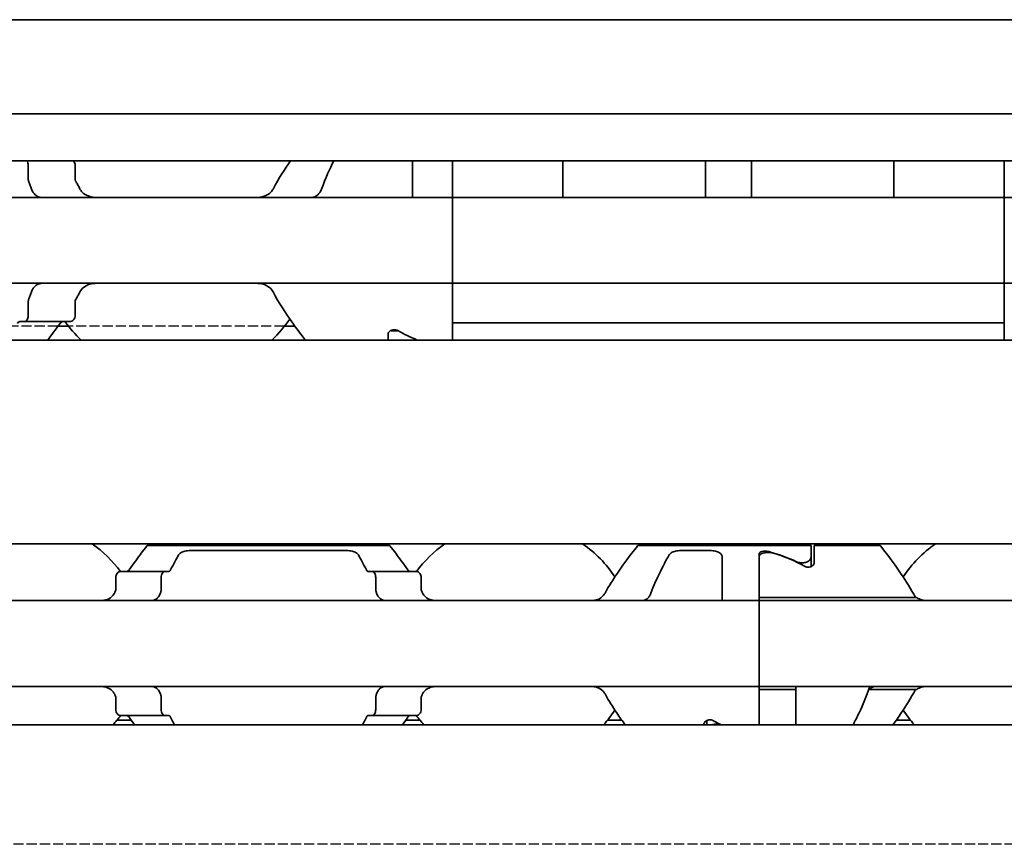
# Model space of a CAD drawing. Units: millimetres. Extents: x 0 to 1682, y 0 to 1188.
# Drawn here: x 839 to 871, y 949 to 976 of the extents above; entities that cross this region are included whole.
import ezdxf

# ---------------------------------------------------------------- set-up
doc = ezdxf.new("R2010")
doc.units = ezdxf.units.MM
doc.header["$LTSCALE"] = 2
doc.linetypes.add('DASHED', pattern=[0.2068, 0.1655, -0.0413])
doc.layers.add('Hidden', color=7, linetype='DASHED', lineweight=25)
doc.layers.add('Visible', color=7, linetype='Continuous', lineweight=35)

msp = doc.modelspace()

# ---------------------------------------------------------------- linework, layer by layer
at = {"layer": 'Hidden'}
for p, q in [((840.5099, 965.7775), (830.2398, 965.7775)), ((847.8976, 965.7775), (840.8521, 965.7775)), ((1211.7716, 948.8775), (689.1716, 948.8775))]:
    msp.add_line(p, q, dxfattribs=at)
at = {"layer": 'Visible'}
for p, q in [((1257.0249, 975.7775), (170.0249, 975.7775)), ((1257.0249, 972.7107), (170.0249, 972.7107)), ((1257.0249, 971.1775), (170.0249, 971.1775)), ((852.0749, 970.2539), (852.0749, 971.1775)), ((853.3749, 971.1775), (853.3749, 970.2539)), ((853.3749, 970.2539), (853.3749, 971.1775)), ((856.9749, 971.1775), (856.9749, 970.2539)), ((861.6249, 971.1775), (861.6249, 970.2539)), ((863.1249, 971.1775), (863.1249, 970.2539)), ((867.7749, 971.1775), (867.7749, 970.2539)), ((871.3749, 971.1775), (871.3749, 970.2539)), ((871.3749, 970.2539), (871.3749, 971.1775)), ((839.5375, 970.5881), (839.5375, 971.0275)), ((841.0703, 970.5881), (841.0703, 971.0275)), ((852.0749, 969.9775), (852.0749, 970.2539)), ((853.3749, 970.2539), (853.3749, 969.9775)), ((853.3749, 970.2539), (853.3749, 969.9775)), ((856.9749, 970.2539), (856.9749, 969.9801)), ((861.6249, 970.2539), (861.6249, 969.9801)), ((863.1249, 970.2539), (863.1249, 969.9801)), ((867.7749, 970.2539), (867.7749, 969.9801)), ((871.3749, 969.9775), (871.3749, 970.2539)), ((871.3749, 969.9775), (871.3749, 970.2539)), ((853.3749, 969.9775), (763.3749, 969.9775)), ((871.3749, 969.9775), (853.3749, 969.9775)), ((853.3749, 968.7775), (853.3749, 969.9775)), ((871.3749, 969.9775), (871.3749, 968.7775)), ((907.3749, 969.9775), (871.3749, 969.9775)), ((853.3749, 968.7775), (853.3749, 968.3775)), ((871.3749, 968.7775), (871.3749, 968.3775)), ((853.3749, 967.1775), (853.3749, 968.3775)), ((871.3749, 968.3775), (871.3749, 967.1775)), ((853.3749, 967.1775), (763.3749, 967.1775)), ((853.3749, 967.1775), (853.3749, 966.901)), ((871.3749, 967.1775), (853.3749, 967.1775)), ((853.3749, 967.1775), (853.3749, 966.901)), ((871.3749, 966.901), (871.3749, 967.1775)), ((871.3749, 966.901), (871.3749, 967.1775)), ((907.3749, 967.1775), (871.3749, 967.1775)), ((853.3749, 966.901), (853.3749, 965.8908)), ((853.3749, 965.8908), (853.3749, 966.901)), ((871.3749, 966.901), (871.3749, 965.8908)), ((871.3749, 965.8908), (871.3749, 966.901)), ((839.5375, 966.1275), (839.5375, 966.5669)), ((841.0703, 966.1275), (841.0703, 966.5669)), ((839.411, 965.9275), (839.2602, 965.9275)), ((839.411, 965.9275), (840.8877, 965.9275)), ((840.8521, 965.7775), (840.5099, 965.7775)), ((848.2398, 965.7775), (847.8976, 965.7775)), ((853.3749, 965.3275), (853.3749, 965.8908)), ((853.3749, 965.8908), (871.3749, 965.8908)), ((871.3749, 965.8908), (871.3749, 965.3275)), ((851.2749, 965.3275), (851.2749, 965.513)), ((851.3749, 965.6275), (851.3749, 965.6428)), ((851.3749, 965.6275), (851.6036, 965.6275)), ((1245.7249, 965.3275), (179.7249, 965.3275)), ((1245.7249, 958.6775), (179.7249, 958.6775)), ((843.4249, 958.6275), (851.3249, 958.6275)), ((859.4249, 958.6275), (865.0749, 958.6275)), ((865.0749, 958.6275), (865.0749, 958.2429)), ((865.1749, 958.0672), (865.1749, 958.6275)), ((865.1749, 958.6275), (867.3249, 958.6275)), ((844.9258, 958.4672), (849.824, 958.4672)), ((860.9258, 958.4672), (861.6749, 958.4672)), ((863.3749, 957.0707), (863.3749, 958.3577)), ((862.1749, 957.0707), (862.1749, 958.2541)), ((863.3749, 958.2611), (863.3749, 957.0707)), ((865.0749, 958.2429), (865.0749, 957.9397)), ((843.9914, 957.7775), (842.5612, 957.7775)), ((843.9914, 957.7775), (844.1188, 957.7775)), ((850.6309, 957.7775), (850.7583, 957.7775)), ((852.1886, 957.7775), (850.7583, 957.7775)), ((842.3935, 957.2023), (842.3935, 957.5775)), ((843.8774, 957.5775), (843.8774, 957.2023)), ((850.8724, 957.5775), (850.8724, 957.2023)), ((852.3562, 957.2023), (852.3562, 957.5775)), ((862.1749, 956.8275), (862.1749, 957.0707)), ((863.3749, 957.0707), (863.3749, 956.8275)), ((863.3749, 956.8275), (831.3749, 956.8275)), ((863.3749, 956.8275), (863.3749, 956.9255)), ((863.3749, 956.9255), (868.5249, 956.9255)), ((863.3749, 955.6275), (863.3749, 956.8275)), ((863.3749, 956.8275), (863.3749, 955.6275)), ((943.3749, 956.8275), (863.3749, 956.8275)), ((863.3749, 955.6275), (863.3749, 955.2275)), ((863.3749, 955.6275), (863.3749, 955.2275)), ((863.3749, 954.0275), (863.3749, 955.2275)), ((863.3749, 955.2275), (863.3749, 954.0275)), ((863.3749, 954.0275), (831.3749, 954.0275)), ((863.3749, 954.0275), (863.3749, 953.7842)), ((863.3749, 953.9294), (863.3749, 954.0275)), ((943.3749, 954.0275), (863.3749, 954.0275)), ((863.3749, 953.9294), (864.5749, 953.9294)), ((864.5749, 953.9294), (864.5749, 954.0275)), ((864.5749, 952.7775), (864.5749, 953.9294)), ((866.9837, 954.0275), (866.9837, 953.9294)), ((866.9837, 953.9294), (868.5249, 953.9294)), ((842.3935, 953.2775), (842.3935, 953.6526)), ((843.8774, 953.6526), (843.8774, 953.2775)), ((850.8724, 953.6526), (850.8724, 953.2775)), ((852.3562, 953.2775), (852.3562, 953.6526)), ((863.3749, 952.7775), (863.3749, 953.7842)), ((863.3749, 953.7842), (863.3749, 952.7775)), ((842.898, 952.9275), (842.433, 952.9275)), ((843.9914, 953.0775), (842.5612, 953.0775)), ((843.9914, 953.0775), (844.1188, 953.0775)), ((850.6309, 953.0775), (850.7583, 953.0775)), ((852.1886, 953.0775), (850.7583, 953.0775)), ((852.3167, 952.9275), (851.8517, 952.9275)), ((858.898, 952.9275), (858.433, 952.9275)), ((861.6749, 952.9152), (861.6749, 952.7775)), ((868.3167, 952.9275), (867.8517, 952.9275)), ((1253.0249, 952.7775), (193.0249, 952.7775)), ((861.5749, 952.7775), (861.5749, 952.7877))]:
    msp.add_line(p, q, dxfattribs=at)
for centre, radius, start, end in [((844.3749, 968.5775), 4.5, 34.74124, 35.29439), ((844.3749, 968.5775), 4.5, 313.76174, 325.25876), ((844.3749, 968.5775), 4.5, 216.0782, 226.23826), ((839.3749, 955.4275), 3.95, 36.49927, 55.36454), ((855.3749, 955.4275), 3.95, 124.63546, 143.50073), ((855.3749, 955.4275), 3.95, 33.36799, 55.36454), ((871.3749, 955.4275), 3.95, 124.63546, 146.63201), ((855.3749, 955.4275), 3.95, 317.86451, 326.63201), ((871.3749, 955.4275), 3.95, 213.36799, 222.13549), ((839.3749, 955.4275), 3.95, 317.86451, 323.50073), ((855.3749, 955.4275), 3.95, 216.49927, 222.13549)]:
    msp.add_arc(centre, radius, start, end, dxfattribs=at)
for centre, major_axis, ratio, start_param, end_param in [((857.508, 970.5106), (0.5325, 0.5325), 0.0500774, 3.0914251, 3.19176), ((861.0935, 970.5088), (-0.5307, 0.5307), 0.0501627, 3.0913399, 3.1918456), ((863.658, 970.5106), (0.5325, 0.5325), 0.0500774, 3.0914251, 3.19176), ((867.2435, 970.5088), (-0.5307, 0.5307), 0.0501627, 3.0913399, 3.1918456), ((854.8449, 968.5775), (5.25, 0), 0.7142857, 4.0439491, 4.1900742), ((862.0999, 955.4275), (-4.5333, 0), 0.7058824, 4.1277352, 4.3539535), ((862.1287, 955.4275), (4.4308, 0), 0.7222222, 0.907227, 1.1716836), ((842.7871, 956.5157), (0.9158, 1.8572), 0.3104167, 1.4076323, 1.4228103), ((844.496, 956.084), (0.5961, 2.491), 0.3531985, 1.2375264, 1.24939), ((850.2526, 956.0823), (-0.5961, 2.4934), 0.3534358, 5.0341319, 5.0459854), ((851.9631, 956.5162), (-0.9155, 1.8562), 0.3102728, 4.8602808, 4.8754662), ((842.7881, 954.3406), (-0.9167, 1.8595), 0.3107647, 1.7190101, 1.7341703), ((844.4968, 954.7722), (-0.5961, 2.4929), 0.3533862, 1.8924688, 1.9043244), ((850.2518, 954.7739), (0.5962, 2.4954), 0.3536271, 4.3785292, 4.3903746), ((851.9621, 954.34), (0.9163, 1.8585), 0.3106133, 4.5491064, 4.5642743), ((864.621, 955.4275), (4.4308, 0), 0.7222222, 4.0488196, 4.1173471)]:
    msp.add_ellipse(centre, major_axis=major_axis, ratio=ratio, start_param=start_param, end_param=end_param, dxfattribs=at)
for points, knots in [([(839.4934, 971.1774), (839.4965, 971.1732), (839.4994, 971.1688), (839.5123, 971.1475), (839.5216, 971.1262), (839.5342, 971.0787), (839.5375, 971.0524), (839.5375, 971.0275)], [0.113875905, 0.113875905, 0.113875905, 0.113875905, 0.115953675, 0.115953675, 0.123447745, 0.123447745, 0.130941816, 0.130941816, 0.130941816, 0.130941816]), ([(841.0703, 971.0275), (841.0703, 971.0524), (841.0655, 971.0782), (841.048, 971.1242), (841.0354, 971.1445), (841.0171, 971.1664), (841.0117, 971.1721), (841.0061, 971.1774)], [-0.14061851, -0.14061851, -0.14061851, -0.14061851, -0.133125644, -0.133125644, -0.125632777, -0.125632777, -0.122760602, -0.122760602, -0.122760602, -0.122760602]), ([(839.5375, 970.5881), (839.5375, 970.5698), (839.5392, 970.5517), (839.5423, 970.5346), (839.5455, 970.5175), (839.5501, 970.5012), (839.556, 970.4862)], [0, 0, 0, 0, 0.5, 0.5, 0.5, 1, 1, 1, 1]), ([(841.0975, 970.4862), (841.0923, 970.4953), (841.0876, 970.505), (841.075, 970.5379), (841.0703, 970.5634), (841.0703, 970.5881)], [0.140839152, 0.140839152, 0.140839152, 0.140839152, 0.144173016, 0.144173016, 0.151568985, 0.151568985, 0.151568985, 0.151568985]), ([(839.556, 970.4862), (839.5711, 970.4483), (839.5859, 970.41), (839.6004, 970.3712), (839.615, 970.3325), (839.6293, 970.2934), (839.6433, 970.2539)], [0, 0, 0, 0, 0.5, 0.5, 0.5, 1, 1, 1, 1]), ([(839.6433, 970.2539), (839.6587, 970.2108), (839.6782, 970.1722), (839.7356, 970.0865), (839.7819, 970.0439), (839.8529, 970.0063), (839.8733, 969.9981), (839.8939, 969.9918)], [-0.330788443, -0.330788443, -0.330788443, -0.330788443, -0.316403776, -0.316403776, -0.291947152, -0.291947152, -0.282601424, -0.282601424, -0.282601424, -0.282601424]), ([(841.785, 969.9775), (841.6982, 969.9775), (841.6058, 969.9883), (841.4357, 970.045), (841.3579, 970.0907), (841.2714, 970.1836), (841.2472, 970.2167), (841.2271, 970.2539)], [0.340506356, 0.340506356, 0.340506356, 0.340506356, 0.371995294, 0.371995294, 0.403484232, 0.403484232, 0.416659795, 0.416659795, 0.416659795, 0.416659795]), ([(847.5226, 970.2539), (847.5025, 970.2167), (847.4783, 970.1836), (847.3918, 970.0907), (847.314, 970.045), (847.1439, 969.9883), (847.0515, 969.9775), (846.9647, 969.9775)], [0.023248373, 0.023248373, 0.023248373, 0.023248373, 0.036423936, 0.036423936, 0.067912874, 0.067912874, 0.099401812, 0.099401812, 0.099401812, 0.099401812]), ([(848.8558, 969.9918), (848.8764, 969.9981), (848.8968, 970.0063), (848.9678, 970.0439), (849.0141, 970.0865), (849.0715, 970.1722), (849.0911, 970.2108), (849.1065, 970.2539)], [-0.247581475, -0.247581475, -0.247581475, -0.247581475, -0.238235747, -0.238235747, -0.213779123, -0.213779123, -0.199394456, -0.199394456, -0.199394456, -0.199394456]), ([(839.8939, 967.1631), (839.8733, 967.1568), (839.8529, 967.1486), (839.7819, 967.111), (839.7356, 967.0684), (839.6782, 966.9827), (839.6587, 966.9441), (839.6433, 966.901)], [-0.070853842, -0.070853842, -0.070853842, -0.070853842, -0.061508114, -0.061508114, -0.03705149, -0.03705149, -0.022666823, -0.022666823, -0.022666823, -0.022666823]), ([(841.2271, 966.901), (841.2549, 966.9528), (841.2915, 966.997), (841.3899, 967.0838), (841.4634, 967.1216), (841.6214, 967.1684), (841.7059, 967.1775), (841.785, 967.1775)], [0.023544309, 0.023544309, 0.023544309, 0.023544309, 0.042040088, 0.042040088, 0.070740504, 0.070740504, 0.09944092, 0.09944092, 0.09944092, 0.09944092]), ([(846.9647, 967.1775), (847.0438, 967.1775), (847.1283, 967.1684), (847.2863, 967.1216), (847.3598, 967.0838), (847.4582, 966.997), (847.4948, 966.9528), (847.5226, 966.901)], [0.340467248, 0.340467248, 0.340467248, 0.340467248, 0.369167664, 0.369167664, 0.39786808, 0.39786808, 0.416363859, 0.416363859, 0.416363859, 0.416363859]), ([(839.556, 966.6687), (839.5501, 966.6537), (839.5455, 966.6374), (839.5423, 966.6203), (839.5392, 966.6032), (839.5375, 966.5851), (839.5375, 966.5669)], [0, 0, 0, 0, 0.5, 0.5, 0.5, 1, 1, 1, 1]), ([(839.6433, 966.901), (839.6293, 966.8615), (839.615, 966.8224), (839.6004, 966.7837), (839.5859, 966.745), (839.5711, 966.7066), (839.556, 966.6687)], [0, 0, 0, 0, 0.5, 0.5, 0.5, 1, 1, 1, 1]), ([(841.0703, 966.5669), (841.0703, 966.5915), (841.075, 966.617), (841.0876, 966.65), (841.0923, 966.6596), (841.0975, 966.6687)], [0.075886987, 0.075886987, 0.075886987, 0.075886987, 0.083282956, 0.083282956, 0.08661682, 0.08661682, 0.08661682, 0.08661682]), ([(847.5226, 966.901), (847.7178, 966.5328), (847.9393, 966.2014), (848.2892, 965.7054), (848.4445, 965.4991), (848.5769, 965.3279)], [-1.03784356, -1.03784356, -1.03784356, -1.03784356, -0.90719914, -0.90719914, -0.80268774, -0.80268774, -0.80268774, -0.80268774]), ([(839.5375, 966.1275), (839.5375, 966.1025), (839.5342, 966.0762), (839.5216, 966.0287), (839.5123, 966.0074), (839.4901, 965.9708), (839.4751, 965.9543), (839.4433, 965.9326), (839.4265, 965.9275), (839.411, 965.9275)], [0, 0, 0, 0, 0.00749407, 0.00749407, 0.014988141, 0.014988141, 0.023958693, 0.023958693, 0.032929246, 0.032929246, 0.032929246, 0.032929246]), ([(840.8877, 965.9275), (840.9102, 965.9275), (840.9347, 965.9328), (840.9816, 965.9555), (841.0039, 965.9728), (841.0354, 966.0105), (841.048, 966.0307), (841.0655, 966.0767), (841.0703, 966.1025), (841.0703, 966.1275)], [-0.035621001, -0.035621001, -0.035621001, -0.035621001, -0.025303367, -0.025303367, -0.014985733, -0.014985733, -0.007492866, -0.007492866, 0, 0, 0, 0]), ([(839.2602, 965.9275), (839.2471, 965.9275), (839.2333, 965.9227), (839.2085, 965.9032), (839.1975, 965.8889), (839.1885, 965.8718)], [-0.032036577, -0.032036577, -0.032036577, -0.032036577, -0.023741542, -0.023741542, -0.015882492, -0.015882492, -0.015882492, -0.015882492]), ([(840.5777, 965.8718), (840.5898, 965.8886), (840.6042, 965.9023), (840.638, 965.9225), (840.6577, 965.9275), (840.6762, 965.9275)], [0.01620164, 0.01620164, 0.01620164, 0.01620164, 0.02424063, 0.02424063, 0.033587678, 0.033587678, 0.033587678, 0.033587678]), ([(851.2749, 965.513), (851.2749, 965.5312), (851.2801, 965.5513), (851.3023, 965.5895), (851.3191, 965.6077), (851.3561, 965.6342), (851.3769, 965.6452), (851.4238, 965.6602), (851.4499, 965.6643), (851.4999, 965.6643), (851.5259, 965.6602), (851.5645, 965.6478), (851.5786, 965.6415), (851.5911, 965.6345)], [-0.1012753, -0.1012753, -0.1012753, -0.1012753, -0.091764936, -0.091764936, -0.082254572, -0.082254572, -0.074754599, -0.074754599, -0.067254627, -0.067254627, -0.059754655, -0.059754655, -0.054895313, -0.054895313, -0.054895313, -0.054895313]), ([(843.4249, 958.6275), (843.4249, 958.6275), (843.3536, 958.5386), (843.1203, 958.2334), (842.9771, 958.0423), (842.8278, 957.8275)], [-1.5461819, -1.5461819, -1.5461819, -1.5461819, -1.41921389, -1.41921389, -1.31412596, -1.31412596, -1.31412596, -1.31412596]), ([(851.922, 957.8275), (851.7727, 958.0423), (851.6295, 958.2334), (851.3961, 958.5386), (851.3249, 958.6275), (851.3249, 958.6275)], [-0.7474499, -0.7474499, -0.7474499, -0.7474499, -0.64236198, -0.64236198, -0.51539397, -0.51539397, -0.51539397, -0.51539397]), ([(859.4249, 958.6275), (859.4249, 958.6275), (859.3536, 958.5386), (859.0983, 958.2046), (858.9158, 957.9604), (858.6123, 957.5098), (858.4782, 957.3008), (858.3519, 957.0707)], [-1.5461819, -1.5461819, -1.5461819, -1.5461819, -1.41921389, -1.41921389, -1.29224588, -1.29224588, -1.20747034, -1.20747034, -1.20747034, -1.20747034]), ([(867.3249, 958.6275), (867.3249, 958.6275), (867.3961, 958.5386), (867.6515, 958.2046), (867.8339, 957.9604), (868.1625, 957.4725), (868.3275, 957.2132), (868.4756, 956.9255)], [1.5461819, 1.5461819, 1.5461819, 1.5461819, 1.67314991, 1.67314991, 1.80011792, 1.80011792, 1.90239862, 1.90239862, 1.90239862, 1.90239862]), ([(844.4431, 958.3196), (844.4486, 958.3292), (844.4554, 958.3385), (844.4896, 958.3756), (844.5297, 958.3994), (844.621, 958.4331), (844.676, 958.4462), (844.7972, 958.4632), (844.8635, 958.4672), (844.9258, 958.4672)], [-0.226334239, -0.226334239, -0.226334239, -0.226334239, -0.219764687, -0.219764687, -0.198987248, -0.198987248, -0.18030044, -0.18030044, -0.161613631, -0.161613631, -0.161613631, -0.161613631]), ([(849.824, 958.4672), (849.8862, 958.4672), (849.9525, 958.4632), (850.0737, 958.4462), (850.1287, 958.4331), (850.22, 958.3994), (850.2601, 958.3756), (850.2943, 958.3385), (850.3011, 958.3292), (850.3066, 958.3196)], [-0.161585946, -0.161585946, -0.161585946, -0.161585946, -0.142899137, -0.142899137, -0.124212329, -0.124212329, -0.10343489, -0.10343489, -0.096865339, -0.096865339, -0.096865339, -0.096865339]), ([(859.8495, 957.0707), (859.9342, 957.3012), (860.0265, 957.5108), (860.2299, 957.9365), (860.3506, 958.1574), (860.4431, 958.3196)], [0.16955667, 0.16955667, 0.16955667, 0.16955667, 0.24988924, 0.24988924, 0.36019802, 0.36019802, 0.36019802, 0.36019802]), ([(860.4431, 958.3196), (860.4486, 958.3292), (860.4554, 958.3385), (860.4896, 958.3756), (860.5297, 958.3994), (860.621, 958.4331), (860.676, 958.4462), (860.7972, 958.4632), (860.8635, 958.4672), (860.9258, 958.4672)], [-0.226306553, -0.226306553, -0.226306553, -0.226306553, -0.219737001, -0.219737001, -0.198959562, -0.198959562, -0.180272754, -0.180272754, -0.161585946, -0.161585946, -0.161585946, -0.161585946]), ([(861.6749, 958.4672), (861.7371, 958.4672), (861.8034, 958.4632), (861.9246, 958.4462), (861.9796, 958.4331), (862.0709, 958.3994), (862.111, 958.3756), (862.1629, 958.3193), (862.1749, 958.2866), (862.1749, 958.2541)], [-0.161585946, -0.161585946, -0.161585946, -0.161585946, -0.142899137, -0.142899137, -0.124212329, -0.124212329, -0.10343489, -0.10343489, -0.082657452, -0.082657452, -0.082657452, -0.082657452]), ([(863.3749, 958.3577), (863.3749, 958.3686), (863.3798, 958.38), (863.4007, 958.4005), (863.4166, 958.4095), (863.4528, 958.423), (863.4748, 958.4285), (863.5233, 958.4358), (863.5499, 958.4375), (863.5749, 958.4375), (863.5998, 958.4375), (863.6264, 958.4358), (863.6647, 958.43), (863.6781, 958.4273), (863.6902, 958.4241)], [-0.031337988, -0.031337988, -0.031337988, -0.031337988, -0.023162457, -0.023162457, -0.014986926, -0.014986926, -0.007493463, -0.007493463, 0, 0, 0, 0.007493463, 0.007493463, 0.011845843, 0.011845843, 0.011845843, 0.011845843]), ([(863.8505, 958.376), (863.8316, 958.3817), (863.8105, 958.3866), (863.7519, 958.3963), (863.7122, 958.3993), (863.6749, 958.3993), (863.6375, 958.3993), (863.5978, 958.3963), (863.5253, 958.3843), (863.4925, 958.3751), (863.4378, 958.3523), (863.4136, 958.3366), (863.3822, 958.3008), (863.3749, 958.2806), (863.3749, 958.2611)], [0.174883827, 0.174883827, 0.174883827, 0.174883827, 0.18179912, 0.18179912, 0.193013914, 0.193013914, 0.193013914, 0.204228707, 0.204228707, 0.2154435, 0.2154435, 0.228034035, 0.228034035, 0.240624571, 0.240624571, 0.240624571, 0.240624571]), ([(864.6019, 958.0959), (864.6201, 958.0875), (864.6404, 958.0798), (864.6978, 958.064), (864.7372, 958.0588), (864.8142, 958.0588), (864.8553, 958.0645), (864.929, 958.0858), (864.9617, 958.1012), (865.0143, 958.1351), (865.0372, 958.1563), (865.0675, 958.2001), (865.0749, 958.2227), (865.0749, 958.2429)], [0.078706811, 0.078706811, 0.078706811, 0.078706811, 0.08556654, 0.08556654, 0.096857172, 0.096857172, 0.108662254, 0.108662254, 0.120467336, 0.120467336, 0.133217955, 0.133217955, 0.145968575, 0.145968575, 0.145968575, 0.145968575]), ([(865.1749, 958.0672), (865.1749, 958.0494), (865.1696, 958.0298), (865.1474, 957.9923), (865.1306, 957.9745), (865.0937, 957.9483), (865.0729, 957.9374), (865.0259, 957.9224), (864.9999, 957.9183), (864.9498, 957.9183), (864.9238, 957.9224), (864.8848, 957.9348), (864.8705, 957.9413), (864.8578, 957.9484)], [-0.100805394, -0.100805394, -0.100805394, -0.100805394, -0.091364987, -0.091364987, -0.08192458, -0.08192458, -0.074417763, -0.074417763, -0.066910946, -0.066910946, -0.059404128, -0.059404128, -0.054448236, -0.054448236, -0.054448236, -0.054448236]), ([(842.5612, 957.7775), (842.5407, 957.7775), (842.5184, 957.7721), (842.4757, 957.7497), (842.4553, 957.7326), (842.4263, 957.6953), (842.4144, 957.6748), (842.398, 957.6283), (842.3935, 957.6024), (842.3935, 957.5775)], [-0.034827254, -0.034827254, -0.034827254, -0.034827254, -0.024910422, -0.024910422, -0.014993591, -0.014993591, -0.007496795, -0.007496795, 0, 0, 0, 0]), ([(842.8278, 957.8275), (842.8205, 957.8171), (842.8125, 957.808), (842.8036, 957.8006), (842.7948, 957.7932), (842.7853, 957.7874), (842.7752, 957.7835), (842.765, 957.7796), (842.7543, 957.7775), (842.7431, 957.7775)], [0, 0, 0, 0, 0.3333333, 0.3333333, 0.3333333, 0.6666667, 0.6666667, 0.6666667, 1, 1, 1, 1]), ([(843.8774, 957.5775), (843.8774, 957.6025), (843.8804, 957.6288), (843.8919, 957.6766), (843.9004, 957.6981), (843.9205, 957.7345), (843.934, 957.7508), (843.9625, 957.7723), (843.9776, 957.7775), (843.9914, 957.7775)], [0.064495951, 0.064495951, 0.064495951, 0.064495951, 0.071996725, 0.071996725, 0.079497499, 0.079497499, 0.088210558, 0.088210558, 0.096923617, 0.096923617, 0.096923617, 0.096923617]), ([(844.1188, 957.7775), (844.1265, 957.7775), (844.1341, 957.7794), (844.1413, 957.7833), (844.1485, 957.7872), (844.1554, 957.793), (844.1618, 957.8004), (844.1682, 957.8079), (844.174, 957.817), (844.1793, 957.8275)], [0, 0, 0, 0, 0.3333333, 0.3333333, 0.3333333, 0.6666667, 0.6666667, 0.6666667, 1, 1, 1, 1]), ([(850.5704, 957.8275), (850.5756, 957.8171), (850.5814, 957.808), (850.5878, 957.8006), (850.5941, 957.7931), (850.601, 957.7873), (850.6083, 957.7834), (850.6155, 957.7795), (850.6231, 957.7775), (850.6309, 957.7775)], [0, 0, 0, 0, 0.3333333, 0.3333333, 0.3333333, 0.6666667, 0.6666667, 0.6666667, 1, 1, 1, 1]), ([(850.7583, 957.7775), (850.7721, 957.7775), (850.7872, 957.7723), (850.8157, 957.7508), (850.8292, 957.7345), (850.8493, 957.6981), (850.8578, 957.6766), (850.8693, 957.6288), (850.8724, 957.6025), (850.8724, 957.5775)], [0.032066352, 0.032066352, 0.032066352, 0.032066352, 0.040779411, 0.040779411, 0.04949247, 0.04949247, 0.056993244, 0.056993244, 0.064494018, 0.064494018, 0.064494018, 0.064494018]), ([(852.0066, 957.7775), (851.9954, 957.7775), (851.9847, 957.7796), (851.9745, 957.7835), (851.9644, 957.7874), (851.9549, 957.7932), (851.9461, 957.8006), (851.9373, 957.808), (851.9292, 957.8171), (851.922, 957.8275)], [0, 0, 0, 0, 0.3333333, 0.3333333, 0.3333333, 0.6666667, 0.6666667, 0.6666667, 1, 1, 1, 1]), ([(852.3562, 957.5775), (852.3562, 957.6024), (852.3517, 957.6283), (852.3353, 957.6748), (852.3234, 957.6953), (852.2944, 957.7326), (852.274, 957.7497), (852.2313, 957.7721), (852.209, 957.7775), (852.1886, 957.7775)], [-0.137543423, -0.137543423, -0.137543423, -0.137543423, -0.130046628, -0.130046628, -0.122549832, -0.122549832, -0.112633001, -0.112633001, -0.10271617, -0.10271617, -0.10271617, -0.10271617]), ([(842.3519, 957.0707), (842.3373, 957.0445), (842.321, 957.0207), (842.2532, 956.9388), (842.1879, 956.8941), (842.0435, 956.8385), (841.9642, 956.8275), (841.8893, 956.8275)], [0.026899302, 0.026899302, 0.026899302, 0.026899302, 0.036581304, 0.036581304, 0.065255937, 0.065255937, 0.09393057, 0.09393057, 0.09393057, 0.09393057]), ([(842.3935, 957.2023), (842.3935, 957.1838), (842.3912, 957.1654), (842.3868, 957.1478), (842.3823, 957.1302), (842.3757, 957.1134), (842.367, 957.0979)], [0, 0, 0, 0, 0.5, 0.5, 0.5, 1, 1, 1, 1]), ([(843.5561, 956.8275), (843.5745, 956.8275), (843.5924, 956.8292), (843.6097, 956.8327), (843.627, 956.8361), (843.6437, 956.8412), (843.6598, 956.8479), (843.6759, 956.8546), (843.6914, 956.8629), (843.7063, 956.8729), (843.7212, 956.8828), (843.7354, 956.8944), (843.749, 956.9076), (843.7625, 956.9208), (843.7754, 956.9357), (843.7875, 956.9522), (843.7996, 956.9688), (843.8109, 956.987), (843.8213, 957.0067), (843.8317, 957.0265), (843.8411, 957.0479), (843.8495, 957.0707)], [0, 0, 0, 0, 0.1428571, 0.1428571, 0.1428571, 0.2857143, 0.2857143, 0.2857143, 0.4285714, 0.4285714, 0.4285714, 0.5714286, 0.5714286, 0.5714286, 0.7142857, 0.7142857, 0.7142857, 0.8571429, 0.8571429, 0.8571429, 1, 1, 1, 1]), ([(843.8596, 957.0979), (843.8655, 957.1137), (843.8699, 957.1307), (843.8729, 957.1483), (843.8759, 957.166), (843.8774, 957.1842), (843.8774, 957.2023)], [0, 0, 0, 0, 0.5, 0.5, 0.5, 1, 1, 1, 1]), ([(850.8724, 957.2023), (850.8724, 957.1842), (850.8738, 957.166), (850.8768, 957.1483), (850.8798, 957.1307), (850.8842, 957.1137), (850.8901, 957.0979)], [0, 0, 0, 0, 0.5, 0.5, 0.5, 1, 1, 1, 1]), ([(850.9002, 957.0707), (850.9086, 957.0476), (850.9182, 957.0261), (850.9287, 957.0061), (850.9393, 956.9861), (850.9508, 956.9676), (850.9631, 956.951), (850.9754, 956.9343), (850.9885, 956.9194), (851.0022, 956.9062), (851.0158, 956.8931), (851.0301, 956.8816), (851.045, 956.8718), (851.0598, 956.8621), (851.0752, 956.8539), (851.0911, 956.8474), (851.107, 956.8408), (851.1235, 956.8359), (851.1406, 956.8325), (851.1577, 956.8292), (851.1754, 956.8275), (851.1936, 956.8275)], [0, 0, 0, 0, 0.1428571, 0.1428571, 0.1428571, 0.2857143, 0.2857143, 0.2857143, 0.4285714, 0.4285714, 0.4285714, 0.5714286, 0.5714286, 0.5714286, 0.7142857, 0.7142857, 0.7142857, 0.8571429, 0.8571429, 0.8571429, 1, 1, 1, 1]), ([(852.3827, 957.0979), (852.3741, 957.1134), (852.3674, 957.1302), (852.3629, 957.1478), (852.3585, 957.1654), (852.3562, 957.1838), (852.3562, 957.2023)], [0, 0, 0, 0, 0.5, 0.5, 0.5, 1, 1, 1, 1]), ([(852.8604, 956.8275), (852.7855, 956.8275), (852.7062, 956.8385), (852.5618, 956.8941), (852.4965, 956.9388), (852.4287, 957.0207), (852.4124, 957.0445), (852.3978, 957.0707)], [0.317363471, 0.317363471, 0.317363471, 0.317363471, 0.346038104, 0.346038104, 0.374712737, 0.374712737, 0.384394739, 0.384394739, 0.384394739, 0.384394739]), ([(858.3519, 957.0707), (858.3373, 957.0445), (858.321, 957.0207), (858.2532, 956.9388), (858.1879, 956.8941), (858.0435, 956.8385), (857.9642, 956.8275), (857.8893, 956.8275)], [0.026899302, 0.026899302, 0.026899302, 0.026899302, 0.036581304, 0.036581304, 0.065255937, 0.065255937, 0.09393057, 0.09393057, 0.09393057, 0.09393057]), ([(859.5561, 956.8275), (859.5745, 956.8275), (859.5924, 956.8292), (859.6097, 956.8327), (859.627, 956.8361), (859.6437, 956.8412), (859.6598, 956.8479), (859.6759, 956.8546), (859.6914, 956.8629), (859.7063, 956.8729), (859.7212, 956.8828), (859.7354, 956.8944), (859.749, 956.9076), (859.7625, 956.9208), (859.7754, 956.9357), (859.7875, 956.9522), (859.7996, 956.9688), (859.8109, 956.987), (859.8213, 957.0067), (859.8317, 957.0265), (859.8411, 957.0479), (859.8495, 957.0707)], [0, 0, 0, 0, 0.1428571, 0.1428571, 0.1428571, 0.2857143, 0.2857143, 0.2857143, 0.4285714, 0.4285714, 0.4285714, 0.5714286, 0.5714286, 0.5714286, 0.7142857, 0.7142857, 0.7142857, 0.8571429, 0.8571429, 0.8571429, 1, 1, 1, 1]), ([(868.8604, 956.8275), (868.8153, 956.8275), (868.7726, 956.8313), (868.7325, 956.8387), (868.6924, 956.8462), (868.6549, 956.8573), (868.6202, 956.8719), (868.5855, 956.8864), (868.5537, 956.9044), (868.5249, 956.9255)], [0, 0, 0, 0, 0.3333333, 0.3333333, 0.3333333, 0.6666667, 0.6666667, 0.6666667, 1, 1, 1, 1]), ([(841.8893, 954.0275), (841.9586, 954.0275), (842.0322, 954.018), (842.1681, 953.9706), (842.2304, 953.9325), (842.3065, 953.8542), (842.3311, 953.8214), (842.3519, 953.7842)], [0.317363471, 0.317363471, 0.317363471, 0.317363471, 0.343874311, 0.343874311, 0.370385151, 0.370385151, 0.384183, 0.384183, 0.384183, 0.384183]), ([(843.8495, 953.7842), (843.8411, 953.8073), (843.8315, 953.8288), (843.821, 953.8488), (843.8105, 953.8688), (843.7989, 953.8872), (843.7867, 953.9038), (843.7744, 953.9205), (843.7613, 953.9354), (843.7477, 953.9486), (843.734, 953.9617), (843.7197, 953.9732), (843.7049, 953.983), (843.6901, 953.9928), (843.6747, 954.0009), (843.6588, 954.0075), (843.6428, 954.014), (843.6264, 954.019), (843.6093, 954.0223), (843.5921, 954.0257), (843.5744, 954.0275), (843.5561, 954.0275)], [0, 0, 0, 0, 0.1428571, 0.1428571, 0.1428571, 0.2857143, 0.2857143, 0.2857143, 0.4285714, 0.4285714, 0.4285714, 0.5714286, 0.5714286, 0.5714286, 0.7142857, 0.7142857, 0.7142857, 0.8571429, 0.8571429, 0.8571429, 1, 1, 1, 1]), ([(851.1936, 954.0275), (851.1752, 954.0275), (851.1572, 954.0257), (851.1399, 954.0222), (851.1225, 954.0188), (851.1059, 954.0137), (851.0898, 954.007), (851.0737, 954.0002), (851.0582, 953.9919), (851.0433, 953.9819), (851.0284, 953.972), (851.0142, 953.9604), (851.0006, 953.9472), (850.9871, 953.934), (850.9742, 953.9191), (850.9621, 953.9026), (850.95, 953.886), (850.9387, 953.8679), (850.9284, 953.8481), (850.918, 953.8284), (850.9086, 953.807), (850.9002, 953.7842)], [0, 0, 0, 0, 0.1428571, 0.1428571, 0.1428571, 0.2857143, 0.2857143, 0.2857143, 0.4285714, 0.4285714, 0.4285714, 0.5714286, 0.5714286, 0.5714286, 0.7142857, 0.7142857, 0.7142857, 0.8571429, 0.8571429, 0.8571429, 1, 1, 1, 1]), ([(852.3978, 953.7842), (852.4186, 953.8214), (852.4432, 953.8542), (852.5193, 953.9325), (852.5816, 953.9706), (852.7176, 954.018), (852.7911, 954.0275), (852.8604, 954.0275)], [0.027127072, 0.027127072, 0.027127072, 0.027127072, 0.040924922, 0.040924922, 0.067435762, 0.067435762, 0.093946601, 0.093946601, 0.093946601, 0.093946601]), ([(857.8893, 954.0275), (857.9586, 954.0275), (858.0322, 954.018), (858.1681, 953.9706), (858.2304, 953.9325), (858.3065, 953.8542), (858.3311, 953.8214), (858.3519, 953.7842)], [0.317363471, 0.317363471, 0.317363471, 0.317363471, 0.343874311, 0.343874311, 0.370385151, 0.370385151, 0.384183, 0.384183, 0.384183, 0.384183]), ([(866.441, 952.778), (866.5038, 952.8948), (866.5711, 953.0257), (866.7524, 953.4052), (866.8793, 953.7), (866.9837, 954.0275)], [-0.31213006, -0.31213006, -0.31213006, -0.31213006, -0.24988924, -0.24988924, -0.14217978, -0.14217978, -0.14217978, -0.14217978]), ([(867.1936, 954.0275), (867.1735, 954.0275), (867.1538, 954.0253), (867.1349, 954.0212), (867.1159, 954.017), (867.0977, 954.0109), (867.0801, 954.0027), (867.0625, 953.9945), (867.0457, 953.9844), (867.0296, 953.9722), (867.0135, 953.9599), (866.9981, 953.9457), (866.9837, 953.9294)], [0, 0, 0, 0, 0.25, 0.25, 0.25, 0.5, 0.5, 0.5, 0.75, 0.75, 0.75, 1, 1, 1, 1]), ([(868.4756, 953.9294), (868.3275, 953.6417), (868.1625, 953.3824), (867.923, 953.0268), (867.8299, 952.8956), (867.7441, 952.778)], [0.15917724, 0.15917724, 0.15917724, 0.15917724, 0.26145795, 0.26145795, 0.32628484, 0.32628484, 0.32628484, 0.32628484]), ([(868.5249, 953.9294), (868.5537, 953.9505), (868.5856, 953.9685), (868.6202, 953.9831), (868.6549, 953.9976), (868.6924, 954.0087), (868.7325, 954.0162), (868.7726, 954.0236), (868.8153, 954.0275), (868.8604, 954.0275)], [0, 0, 0, 0, 0.3333333, 0.3333333, 0.3333333, 0.6666667, 0.6666667, 0.6666667, 1, 1, 1, 1]), ([(842.367, 953.757), (842.3757, 953.7415), (842.3823, 953.7247), (842.3868, 953.7071), (842.3912, 953.6895), (842.3935, 953.6711), (842.3935, 953.6526)], [0, 0, 0, 0, 0.5, 0.5, 0.5, 1, 1, 1, 1]), ([(843.8774, 953.6526), (843.8774, 953.6707), (843.8759, 953.6889), (843.8729, 953.7066), (843.8699, 953.7242), (843.8655, 953.7412), (843.8596, 953.757)], [0, 0, 0, 0, 0.5, 0.5, 0.5, 1, 1, 1, 1]), ([(850.8901, 953.757), (850.8842, 953.7412), (850.8798, 953.7242), (850.8768, 953.7066), (850.8738, 953.6889), (850.8724, 953.6707), (850.8724, 953.6526)], [0, 0, 0, 0, 0.5, 0.5, 0.5, 1, 1, 1, 1]), ([(852.3562, 953.6526), (852.3562, 953.6711), (852.3585, 953.6895), (852.3629, 953.7071), (852.3674, 953.7247), (852.3741, 953.7415), (852.3827, 953.757)], [0, 0, 0, 0, 0.5, 0.5, 0.5, 1, 1, 1, 1]), ([(858.3519, 953.7842), (858.4782, 953.5541), (858.6123, 953.3451), (858.8267, 953.0268), (858.9198, 952.8956), (859.0056, 952.778)], [-0.85410553, -0.85410553, -0.85410553, -0.85410553, -0.76932999, -0.76932999, -0.70450309, -0.70450309, -0.70450309, -0.70450309]), ([(842.3935, 953.2775), (842.3935, 953.2525), (842.398, 953.2266), (842.4144, 953.1802), (842.4263, 953.1596), (842.4553, 953.1223), (842.4757, 953.1052), (842.5184, 953.0828), (842.5407, 953.0775), (842.5612, 953.0775)], [-0.137563803, -0.137563803, -0.137563803, -0.137563803, -0.130067008, -0.130067008, -0.122570212, -0.122570212, -0.112653381, -0.112653381, -0.102736549, -0.102736549, -0.102736549, -0.102736549]), ([(843.9914, 953.0775), (843.9776, 953.0775), (843.9625, 953.0826), (843.934, 953.1041), (843.9205, 953.1204), (843.9004, 953.1568), (843.8919, 953.1783), (843.8804, 953.2261), (843.8774, 953.2525), (843.8774, 953.2775)], [0.032066352, 0.032066352, 0.032066352, 0.032066352, 0.040779411, 0.040779411, 0.04949247, 0.04949247, 0.056993244, 0.056993244, 0.064494018, 0.064494018, 0.064494018, 0.064494018]), ([(850.8724, 953.2775), (850.8724, 953.2525), (850.8693, 953.2261), (850.8578, 953.1783), (850.8493, 953.1568), (850.8292, 953.1204), (850.8157, 953.1041), (850.7872, 953.0826), (850.7721, 953.0775), (850.7583, 953.0775)], [0.064498254, 0.064498254, 0.064498254, 0.064498254, 0.071999028, 0.071999028, 0.079499802, 0.079499802, 0.088212861, 0.088212861, 0.09692592, 0.09692592, 0.09692592, 0.09692592]), ([(852.1886, 953.0775), (852.209, 953.0775), (852.2313, 953.0828), (852.274, 953.1052), (852.2944, 953.1223), (852.3234, 953.1596), (852.3353, 953.1802), (852.3517, 953.2266), (852.3562, 953.2525), (852.3562, 953.2775)], [-0.034827254, -0.034827254, -0.034827254, -0.034827254, -0.024910422, -0.024910422, -0.014993591, -0.014993591, -0.007496795, -0.007496795, 0, 0, 0, 0]), ([(842.7431, 953.0775), (842.7543, 953.0775), (842.765, 953.0754), (842.7752, 953.0714), (842.7853, 953.0675), (842.7948, 953.0617), (842.8036, 953.0543), (842.8125, 953.0469), (842.8205, 953.0378), (842.8278, 953.0275)], [0, 0, 0, 0, 0.3333333, 0.3333333, 0.3333333, 0.6666667, 0.6666667, 0.6666667, 1, 1, 1, 1]), ([(844.1793, 953.0275), (844.174, 953.0379), (844.1682, 953.047), (844.1618, 953.0545), (844.1554, 953.0619), (844.1485, 953.0677), (844.1413, 953.0716), (844.1341, 953.0755), (844.1265, 953.0775), (844.1188, 953.0775)], [0, 0, 0, 0, 0.3333333, 0.3333333, 0.3333333, 0.6666667, 0.6666667, 0.6666667, 1, 1, 1, 1]), ([(850.6309, 953.0775), (850.6231, 953.0775), (850.6155, 953.0754), (850.6083, 953.0715), (850.601, 953.0676), (850.5941, 953.0618), (850.5878, 953.0543), (850.5814, 953.0469), (850.5756, 953.0378), (850.5704, 953.0275)], [0, 0, 0, 0, 0.3333333, 0.3333333, 0.3333333, 0.6666667, 0.6666667, 0.6666667, 1, 1, 1, 1]), ([(851.922, 953.0275), (851.9292, 953.0378), (851.9373, 953.0469), (851.9461, 953.0543), (851.9549, 953.0617), (851.9644, 953.0675), (851.9745, 953.0714), (851.9847, 953.0754), (851.9954, 953.0775), (852.0066, 953.0775)], [0, 0, 0, 0, 0.3333333, 0.3333333, 0.3333333, 0.6666667, 0.6666667, 0.6666667, 1, 1, 1, 1]), ([(861.5749, 952.7877), (861.5749, 952.8055), (861.5802, 952.8251), (861.6023, 952.8626), (861.6191, 952.8804), (861.656, 952.9066), (861.6768, 952.9175), (861.7238, 952.9325), (861.7498, 952.9366), (861.7999, 952.9366), (861.8259, 952.9325), (861.8649, 952.9201), (861.8793, 952.9136), (861.892, 952.9065)], [-0.100805394, -0.100805394, -0.100805394, -0.100805394, -0.091364987, -0.091364987, -0.08192458, -0.08192458, -0.074417763, -0.074417763, -0.066910946, -0.066910946, -0.059404128, -0.059404128, -0.054448236, -0.054448236, -0.054448236, -0.054448236]), ([(862.0999, 952.7774), (862.0958, 952.7787), (862.0918, 952.7799), (862.0519, 952.7909), (862.0125, 952.7961), (861.9372, 952.7961), (861.8978, 952.7909), (861.858, 952.7799), (861.8539, 952.7787), (861.8499, 952.7774)], [0.084260031, 0.084260031, 0.084260031, 0.084260031, 0.08556654, 0.08556654, 0.096857172, 0.096857172, 0.108147803, 0.108147803, 0.109454312, 0.109454312, 0.109454312, 0.109454312])]:
    msp.add_open_spline(points, degree=3, knots=knots, dxfattribs=at)
for points in [[(848.0974, 971.1774), (847.912, 970.9125), (847.7057, 970.5994), (847.5226, 970.2539)], [(849.1065, 970.2539), (849.2292, 970.6004), (849.3736, 970.9144), (849.5068, 971.1774)], [(841.2271, 970.2539), (841.206, 970.2937), (841.1631, 970.3722), (841.1195, 970.4486), (841.0975, 970.4862)], [(839.8939, 969.9918), (839.9092, 969.9873), (839.9365, 969.9801), (839.9576, 969.9775), (839.9666, 969.9775)], [(848.7831, 969.9775), (848.7921, 969.9775), (848.8132, 969.9801), (848.8405, 969.9873), (848.8558, 969.9918)], [(839.9666, 967.1775), (839.9576, 967.1775), (839.9367, 967.1749), (839.9093, 967.1677), (839.8939, 967.1631)], [(841.0975, 966.6687), (841.1195, 966.7064), (841.1631, 966.7828), (841.206, 966.8612), (841.2271, 966.901)], [(840.1728, 965.3279), (840.2944, 965.485), (840.4352, 965.6717), (840.5777, 965.8718)], [(844.1793, 957.8275), (844.2746, 958.0182), (844.3681, 958.1881), (844.4431, 958.3196)], [(850.3066, 958.3196), (850.3816, 958.1881), (850.4751, 958.0181), (850.5704, 957.8275)], [(842.8278, 953.0275), (842.8888, 952.9397), (842.9488, 952.8558), (843.0056, 952.7779)], [(844.3087, 952.778), (844.267, 952.8556), (844.2234, 952.9393), (844.1793, 953.0275)], [(850.5704, 953.0275), (850.5264, 952.9393), (850.4827, 952.8555), (850.441, 952.778)], [(851.7441, 952.7779), (851.8009, 952.8558), (851.8609, 952.9397), (851.922, 953.0275)]]:
    msp.add_open_spline(points, degree=3, dxfattribs=at)

doc.saveas('drawing.dxf')
